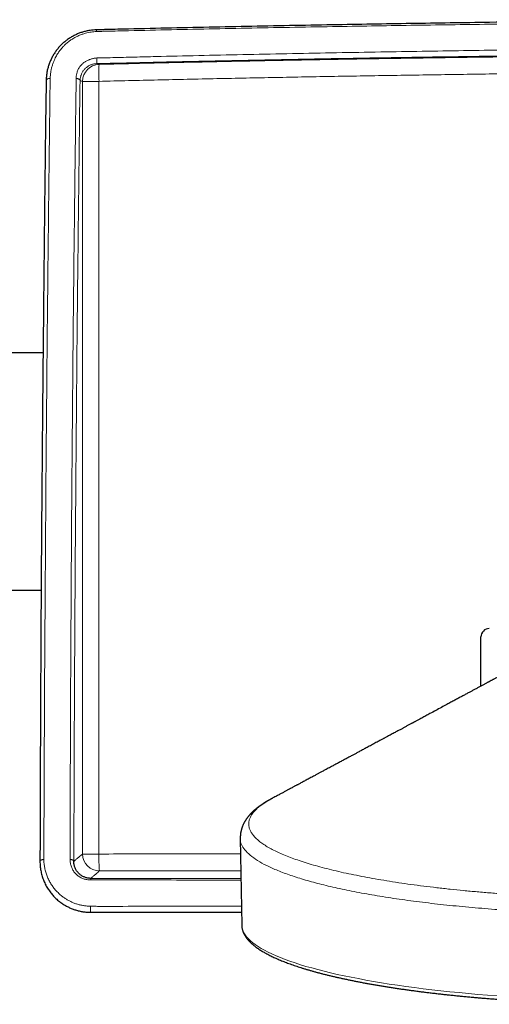
# Model space of a CAD drawing. Units: millimetres. Extents: x 8 to 1465, y 12 to 1156.
# Drawn here: x 513 to 568, y 47 to 163 of the extents above; entities that cross this region are included whole.
import ezdxf

# ---------------------------------------------------------------- set-up
doc = ezdxf.new("R2010")
doc.units = ezdxf.units.MM

msp = doc.modelspace()

# ---------------------------------------------------------------- linework, layer by layer
at = {"color": 252, "linetype": 'Continuous', "lineweight": 0}
for p, q in [((520.35, 155.8), (520.35, 64.67)), ((522.29, 155.8), (520.35, 155.8)), ((522.29, 64.67), (522.29, 155.8)), ((522.29, 64.67), (520.35, 64.67))]:
    msp.add_line(p, q, dxfattribs=at)
at = {"color": 7, "linetype": 'Continuous', "lineweight": 30}
for p, q in [((515.69, 123.78), (450.84, 123.78)), ((450.35, 95.78), (515.47, 95.78)), ((567.35, 84.48), (567.35, 90.27)), ((542.62, 71.18), (542.6, 71.17)), ((538.94, 66.5), (539.13, 56.28)), ((539.13, 56.28), (539.13, 56.27))]:
    msp.add_line(p, q, dxfattribs=at)
at = {"color": 252, "linetype": 'Continuous', "lineweight": 0, "flags": 128}
for points in [[(516.54, 156.15), (516.46, 156.14), (516.39, 156.13), (516.33, 156.12), (516.27, 156.1), (516.21, 156.08), (516.16, 156.05), (516.13, 156.03), (516.09, 156), (516.07, 155.97), (516.06, 155.94), (516.06, 155.91)], [(519.6, 156.14), (519.67, 156.13), (519.74, 156.12), (519.81, 156.1), (519.87, 156.08), (519.93, 156.05), (519.97, 156.03), (520.01, 156), (520.04, 155.97), (520.05, 155.94), (520.06, 155.91)], [(515.78, 64.04), (515.71, 64.03), (515.64, 64.02), (515.57, 64), (515.51, 63.98), (515.45, 63.96), (515.41, 63.93), (515.37, 63.9), (515.35, 63.87), (515.33, 63.84), (515.32, 63.81)], [(518.88, 64.04), (518.96, 64.03), (519.03, 64.02), (519.09, 64), (519.15, 63.98), (519.2, 63.96), (519.24, 63.93), (519.28, 63.9), (519.3, 63.87), (519.32, 63.84), (519.33, 63.81)], [(539.13, 56.27), (539.14, 56.07), (539.19, 55.84), (539.27, 55.6), (539.38, 55.37), (539.53, 55.14), (539.7, 54.91), (539.91, 54.67), (540.15, 54.44), (540.42, 54.21), (540.73, 53.99), (541.06, 53.76), (541.43, 53.54), (541.82, 53.32), (542.25, 53.09), (542.7, 52.88), (543.19, 52.66), (543.7, 52.45), (544.25, 52.24), (544.82, 52.03), (545.42, 51.82), (546.05, 51.62), (546.71, 51.42), (547.39, 51.23), (548.1, 51.04), (548.84, 50.85), (549.6, 50.67), (550.38, 50.48), (551.2, 50.31), (552.03, 50.14), (552.89, 49.97), (553.77, 49.8), (554.67, 49.64), (555.6, 49.49), (556.54, 49.34), (557.51, 49.19), (558.5, 49.05), (559.5, 48.92), (560.52, 48.79), (561.56, 48.66), (562.62, 48.54), (563.69, 48.43), (564.78, 48.32), (565.89, 48.22), (567, 48.12), (568.13, 48.02), (569.28, 47.94)]]:
    msp.add_lwpolyline(points, dxfattribs=at)
at = {"color": 252, "linetype": 'Continuous', "lineweight": 0}
for centre, radius, start, end in [((523.89, 161.76), 1.91, 176.3976, 182.3997), ((513.42, 158.17), 8.63, 358.1826, 2.5908), ((522.35, 155.8), 2, 91.4502, 179.9886), ((539.76, 156.72), 17.49, 176.442, 182.9942), ((522.35, 64.68), 2, 180.0652, 269.925), ((540.49, 64.21), 18.21, 178.5408, 184.8364), ((526.56, 61.65), 5.25, 178.305, 180.273), ((529.37, 58.31), 8.08, 178.5578, 183.6242)]:
    msp.add_arc(centre, radius, start, end, dxfattribs=at)
at = {"color": 7, "linetype": 'Continuous', "lineweight": 30}
msp.add_arc((568.35, 90.27), 1, 91, 180, dxfattribs=at)
for points, knots in [([(602.15, 163.07), (602.14, 163.07), (602.03, 163.07), (601.84, 163.07), (601.58, 163.07), (601.29, 163.07), (600.95, 163.07), (600.44, 163.07), (599.8, 163.06), (599.03, 163.06), (597.28, 163.05), (593.95, 163.02), (588.11, 162.98), (581.44, 162.91), (574.55, 162.84), (567.33, 162.74), (559.09, 162.62), (549.53, 162.46), (539.7, 162.28), (531.26, 162.1), (525.78, 161.97), (523.46, 161.91), (522.61, 161.89), (522.19, 161.88), (521.98, 161.88)], [0, 0, 0, 0, 0.000543, 0.004276, 0.007357, 0.010449, 0.01523, 0.020014, 0.029591, 0.039185, 0.04878, 0.094925, 0.163953, 0.267216, 0.344456, 0.421697, 0.537253, 0.652809, 0.779056, 0.905304, 0.968428, 0.984214, 0.992106, 1, 1, 1, 1]), ([(521.25, 161.81), (521.23, 161.81), (521.15, 161.8), (520.99, 161.77), (520.78, 161.73), (520.57, 161.67), (520.36, 161.61), (520.15, 161.55), (519.94, 161.47), (519.74, 161.39), (519.54, 161.3), (519.34, 161.2), (519.15, 161.1), (518.96, 160.99), (518.78, 160.87), (518.59, 160.74), (518.42, 160.61), (518.24, 160.47), (518.08, 160.33), (517.91, 160.18), (517.76, 160.02), (517.6, 159.86), (517.46, 159.69), (517.32, 159.51), (517.19, 159.34), (517.06, 159.15), (516.94, 158.97), (516.83, 158.78), (516.73, 158.58), (516.63, 158.38), (516.54, 158.18), (516.45, 157.97), (516.38, 157.76), (516.31, 157.54), (516.25, 157.33), (516.19, 157.11), (516.15, 156.89), (516.12, 156.67), (516.09, 156.45), (516.07, 156.23), (516.06, 156.05), (516.06, 155.94), (516.06, 155.91)], [0, 0, 0, 0, 0.005115, 0.029494, 0.053918, 0.078409, 0.102991, 0.127684, 0.152503, 0.177321, 0.202142, 0.227065, 0.252095, 0.277236, 0.30249, 0.327858, 0.353337, 0.378923, 0.404612, 0.430395, 0.456263, 0.482207, 0.508213, 0.534254, 0.560213, 0.586255, 0.612447, 0.638783, 0.665258, 0.691861, 0.718583, 0.74541, 0.772326, 0.799313, 0.826353, 0.853425, 0.880507, 0.907593, 0.934657, 0.961798, 0.989098, 1, 1, 1, 1]), ([(521.98, 161.88), (521.85, 161.87), (521.61, 161.86), (521.36, 161.83), (521.25, 161.81)], [0, 0, 0, 0, 0.523821, 1, 1, 1, 1]), ([(516.06, 155.91), (516.06, 155.82), (516.05, 155.55), (516.05, 155.01), (516.02, 153.13), (515.97, 149.54), (515.9, 143.83), (515.82, 136.72), (515.74, 128.68), (515.66, 120.41), (515.61, 114.96), (515.59, 112.33)], [0, 0, 0, 0, 0.006513, 0.018473, 0.037233, 0.136088, 0.265084, 0.43084, 0.624949, 0.818491, 1, 1, 1, 1]), ([(515.59, 112.31), (515.56, 109.23), (515.51, 103.07), (515.45, 93.83), (515.4, 84.59), (515.36, 75.36), (515.34, 68.81), (515.33, 64.96), (515.33, 64.19), (515.32, 63.81)], [0, 0, 0, 0, 0.190476, 0.380952, 0.571428, 0.761905, 0.952381, 0.97619, 1, 1, 1, 1]), ([(578.62, 90.65), (578.59, 90.63), (578.52, 90.6), (578.43, 90.54), (578.33, 90.49), (578.24, 90.44), (578.15, 90.39), (578.08, 90.35), (577.99, 90.3), (577.89, 90.24), (577.78, 90.18), (577.66, 90.11), (577.55, 90.05), (577.44, 89.99), (577.32, 89.93), (577.2, 89.86), (577.07, 89.79), (576.93, 89.71), (576.78, 89.62), (576.62, 89.54), (576.47, 89.45), (576.33, 89.38), (576.2, 89.3), (576.07, 89.23), (575.92, 89.15), (575.74, 89.05), (575.53, 88.94), (575.33, 88.82), (575.16, 88.73), (575.04, 88.66), (574.95, 88.61), (574.87, 88.57), (574.78, 88.52), (574.67, 88.46), (574.52, 88.38), (574.33, 88.28), (574.14, 88.17), (573.97, 88.08), (573.82, 88), (573.69, 87.92), (573.57, 87.86), (573.42, 87.78), (573.25, 87.68), (573.05, 87.58), (572.88, 87.48), (572.72, 87.4), (572.6, 87.33), (572.47, 87.25), (572.33, 87.18), (572.19, 87.1), (572.04, 87.02), (571.88, 86.94), (571.71, 86.84), (571.55, 86.76), (571.42, 86.69), (571.33, 86.63), (571.25, 86.59), (571.18, 86.56), (571.13, 86.53), (571.08, 86.5), (571.01, 86.46), (570.91, 86.41), (570.8, 86.35), (570.67, 86.28), (570.42, 86.14), (570.11, 85.97), (569.74, 85.77), (569.41, 85.6), (569.15, 85.45), (568.95, 85.34), (568.82, 85.27), (568.71, 85.21), (568.62, 85.16), (568.54, 85.12), (568.49, 85.1), (568.44, 85.07), (568.39, 85.04), (568.31, 84.99), (568.21, 84.94), (568.03, 84.85), (567.79, 84.71), (567.48, 84.55), (567.17, 84.38), (566.85, 84.21), (566.52, 84.03), (566.2, 83.85), (565.85, 83.67), (565.49, 83.47), (565.1, 83.26), (564.69, 83.04), (564.25, 82.8), (563.8, 82.56), (563.27, 82.28), (562.68, 81.96), (562.02, 81.6), (561.48, 81.31), (561.09, 81.1), (560.85, 80.97), (560.61, 80.84), (560.38, 80.71), (560.17, 80.6), (559.98, 80.5), (559.82, 80.42), (559.69, 80.34), (559.58, 80.29), (559.5, 80.24), (559.44, 80.21), (559.37, 80.17), (559.29, 80.13), (559.19, 80.08), (559.06, 80.01), (558.92, 79.93), (558.77, 79.85), (558.61, 79.77), (558.46, 79.68), (558.3, 79.6), (558.17, 79.53), (558.03, 79.45), (557.88, 79.37), (557.71, 79.28), (557.53, 79.18), (557.32, 79.07), (557.1, 78.95), (556.87, 78.83), (556.65, 78.71), (556.44, 78.6), (556.26, 78.5), (556.11, 78.42), (555.97, 78.35), (555.85, 78.28), (555.73, 78.22), (555.58, 78.14), (555.41, 78.04), (555.12, 77.89), (554.7, 77.66), (554.27, 77.43), (553.93, 77.25), (553.71, 77.13), (553.48, 77.01), (553.27, 76.89), (553.07, 76.79), (552.88, 76.68), (552.7, 76.59), (552.54, 76.5), (552.39, 76.42), (552.23, 76.33), (552.05, 76.24), (551.85, 76.13), (551.59, 75.99), (551.25, 75.81), (550.84, 75.59), (550.43, 75.37), (550.01, 75.15), (549.65, 74.95), (549.34, 74.78), (549.08, 74.65), (548.84, 74.52), (548.64, 74.41), (548.46, 74.31), (548.31, 74.23), (548.17, 74.16), (548.03, 74.08), (547.87, 73.99), (547.69, 73.9), (547.49, 73.79), (547.29, 73.68), (547.07, 73.57), (546.86, 73.45), (546.63, 73.33), (546.42, 73.22), (546.22, 73.11), (546.03, 73.01), (545.87, 72.92), (545.74, 72.85), (545.64, 72.8), (545.54, 72.75), (545.43, 72.69), (545.3, 72.62), (545.15, 72.53), (544.97, 72.44), (544.75, 72.32), (544.5, 72.19), (544.2, 72.03), (543.88, 71.85), (543.52, 71.66), (543.13, 71.45), (542.82, 71.29), (542.65, 71.19), (542.62, 71.18)], [0, 0, 0, 0, 0.002496, 0.005579, 0.008005, 0.010636, 0.013292, 0.015436, 0.017163, 0.020259, 0.023868, 0.027094, 0.03016, 0.033289, 0.03649, 0.039772, 0.043384, 0.04745, 0.051866, 0.056347, 0.06034, 0.064436, 0.06811, 0.07157, 0.075435, 0.080889, 0.086731, 0.092497, 0.098, 0.100704, 0.103109, 0.105206, 0.107473, 0.110521, 0.114346, 0.120562, 0.126024, 0.130737, 0.134707, 0.138268, 0.141699, 0.145001, 0.150341, 0.155958, 0.16175, 0.1652, 0.168678, 0.172242, 0.17632, 0.180012, 0.184083, 0.188531, 0.193354, 0.198526, 0.201653, 0.204322, 0.206537, 0.208297, 0.209605, 0.210664, 0.212758, 0.21547, 0.218796, 0.222389, 0.225967, 0.239882, 0.248269, 0.257172, 0.266594, 0.270396, 0.274074, 0.277192, 0.27974, 0.281718, 0.283128, 0.284097, 0.285766, 0.287959, 0.290676, 0.293915, 0.302543, 0.31114, 0.319691, 0.328809, 0.33789, 0.346979, 0.356553, 0.366751, 0.377566, 0.388986, 0.400999, 0.413594, 0.426705, 0.44442, 0.462748, 0.481703, 0.488417, 0.495208, 0.502073, 0.508558, 0.514367, 0.519416, 0.523819, 0.527575, 0.530688, 0.532715, 0.534332, 0.535874, 0.538076, 0.540964, 0.544467, 0.548627, 0.552924, 0.55692, 0.56166, 0.565895, 0.569626, 0.573074, 0.577113, 0.581834, 0.587234, 0.59278, 0.598893, 0.605553, 0.611917, 0.617547, 0.622444, 0.626871, 0.630464, 0.633429, 0.636801, 0.640923, 0.645648, 0.650901, 0.665411, 0.680289, 0.686814, 0.693136, 0.699258, 0.70518, 0.71083, 0.716085, 0.720943, 0.725577, 0.729446, 0.733853, 0.738795, 0.744272, 0.750027, 0.76109, 0.771822, 0.784026, 0.79555, 0.806397, 0.814084, 0.821269, 0.827911, 0.83401, 0.838422, 0.8425, 0.846248, 0.850202, 0.854579, 0.859508, 0.864931, 0.870625, 0.876566, 0.882755, 0.888816, 0.894927, 0.900591, 0.905775, 0.91048, 0.913531, 0.916342, 0.918921, 0.921846, 0.925454, 0.929743, 0.934714, 0.940365, 0.947656, 0.955832, 0.964892, 0.974833, 0.985654, 0.997351, 1, 1, 1, 1]), ([(542.63, 71.18), (542.59, 71.17), (542.53, 71.13), (542.44, 71.08), (542.36, 71.04), (542.3, 71), (542.24, 70.97), (542.2, 70.94), (542.15, 70.92), (542.1, 70.89), (542.06, 70.86), (542.01, 70.83), (541.96, 70.8), (541.91, 70.77), (541.85, 70.74), (541.8, 70.71), (541.75, 70.67), (541.71, 70.65), (541.67, 70.62), (541.63, 70.59), (541.57, 70.55), (541.49, 70.5), (541.41, 70.45), (541.34, 70.4), (541.26, 70.34), (541.18, 70.29), (541.1, 70.23), (541.03, 70.17), (540.96, 70.12), (540.9, 70.07), (540.85, 70.03), (540.79, 69.98), (540.74, 69.94), (540.69, 69.9), (540.66, 69.87), (540.64, 69.85), (540.62, 69.83), (540.59, 69.81), (540.56, 69.79), (540.53, 69.76), (540.5, 69.73), (540.47, 69.7), (540.45, 69.68), (540.43, 69.66), (540.4, 69.64), (540.37, 69.61), (540.34, 69.57), (540.3, 69.53), (540.26, 69.5), (540.23, 69.47), (540.2, 69.44), (540.17, 69.41), (540.15, 69.38), (540.12, 69.35), (540.1, 69.32), (540.06, 69.28), (540.02, 69.24), (539.98, 69.19), (539.94, 69.14), (539.9, 69.09), (539.86, 69.04), (539.82, 69), (539.79, 68.95), (539.76, 68.91), (539.73, 68.87), (539.71, 68.84), (539.68, 68.8), (539.65, 68.75), (539.62, 68.7), (539.58, 68.65), (539.55, 68.59), (539.52, 68.54), (539.49, 68.49), (539.46, 68.45), (539.44, 68.41), (539.41, 68.35), (539.37, 68.27), (539.32, 68.17), (539.27, 68.07), (539.23, 67.97), (539.19, 67.87), (539.15, 67.75), (539.12, 67.64), (539.09, 67.53), (539.06, 67.43), (539.03, 67.32), (539.01, 67.21), (539, 67.12), (538.99, 67.07), (538.99, 67.03), (538.98, 67), (538.98, 66.96), (538.97, 66.91), (538.97, 66.85), (538.96, 66.77), (538.96, 66.69), (538.95, 66.59), (538.95, 66.52), (538.96, 66.48)], [0, 0, 0, 0, 0.015008, 0.02854, 0.040597, 0.051181, 0.060292, 0.06797, 0.074884, 0.083548, 0.091239, 0.098362, 0.106642, 0.115176, 0.124786, 0.134311, 0.142756, 0.150122, 0.156508, 0.163449, 0.17147, 0.18835, 0.204017, 0.21627, 0.229191, 0.245562, 0.262254, 0.276228, 0.289632, 0.301193, 0.313054, 0.324547, 0.335604, 0.345283, 0.35328, 0.356833, 0.360913, 0.366205, 0.372709, 0.380407, 0.387646, 0.393616, 0.398318, 0.402291, 0.408522, 0.416078, 0.42496, 0.434303, 0.442832, 0.450535, 0.457412, 0.464208, 0.470642, 0.476734, 0.483227, 0.491185, 0.503707, 0.515407, 0.525148, 0.534627, 0.545033, 0.556337, 0.567147, 0.575969, 0.58375, 0.590635, 0.59855, 0.608101, 0.619288, 0.630184, 0.641572, 0.65205, 0.661582, 0.670165, 0.677812, 0.685133, 0.705262, 0.72598, 0.741963, 0.759388, 0.778775, 0.799173, 0.818789, 0.837162, 0.853794, 0.871523, 0.88906, 0.906509, 0.91172, 0.91692, 0.922107, 0.927945, 0.935531, 0.944882, 0.956003, 0.968896, 0.983562, 1, 1, 1, 1]), ([(515.32, 63.81), (515.33, 63.72), (515.33, 63.53), (515.35, 63.26), (515.38, 62.99), (515.42, 62.71), (515.48, 62.44), (515.55, 62.17), (515.63, 61.9), (515.72, 61.64), (515.83, 61.38), (515.94, 61.13), (516.07, 60.89), (516.21, 60.65), (516.36, 60.43), (516.51, 60.21), (516.67, 60), (516.84, 59.8), (517.02, 59.61), (517.21, 59.42), (517.41, 59.24), (517.67, 59.03), (517.98, 58.81), (518.35, 58.58), (518.73, 58.38), (519.12, 58.21), (519.53, 58.06), (519.96, 57.95), (520.4, 57.86), (520.78, 57.82), (521.08, 57.8), (521.24, 57.8), (521.31, 57.8)], [0, 0, 0, 0, 0.029935, 0.059982, 0.090082, 0.120378, 0.15073, 0.181281, 0.211891, 0.242619, 0.272501, 0.302441, 0.332439, 0.362496, 0.390532, 0.418671, 0.44686, 0.475232, 0.503656, 0.532266, 0.560932, 0.589712, 0.635609, 0.681761, 0.726256, 0.771002, 0.814798, 0.860641, 0.906778, 0.953228, 0.976614, 1, 1, 1, 1]), ([(521.32, 61.8), (521.27, 61.8), (521.18, 61.81), (521.03, 61.82), (520.87, 61.85), (520.7, 61.9), (520.54, 61.96), (520.38, 62.03), (520.23, 62.12), (520.08, 62.23), (519.94, 62.35), (519.82, 62.48), (519.7, 62.62), (519.6, 62.78), (519.52, 62.94), (519.45, 63.11), (519.39, 63.28), (519.35, 63.45), (519.33, 63.63), (519.33, 63.75), (519.33, 63.81)], [0, 0, 0, 0, 0.0412508, 0.0825268, 0.1342916, 0.1865146, 0.2393972, 0.2931874, 0.3494211, 0.4061375, 0.4643104, 0.5229536, 0.5815552, 0.6405812, 0.7008934, 0.7616285, 0.8202669, 0.8792759, 0.9394295, 1, 1, 1, 1]), ([(521.31, 57.8), (521.52, 57.8), (521.95, 57.8), (522.79, 57.8), (528.51, 57.8), (534.01, 57.8), (539.1, 57.8)], [0, 0, 0, 0, 0.035578, 0.071165, 0.142337, 1, 1, 1, 1]), ([(539.13, 56.27), (539.13, 56.23), (539.13, 56.15), (539.14, 56.02), (539.17, 55.88), (539.2, 55.75), (539.24, 55.61), (539.29, 55.48), (539.34, 55.34), (539.41, 55.21), (539.48, 55.08), (539.56, 54.94), (539.66, 54.81), (539.76, 54.67), (539.87, 54.54), (539.99, 54.41), (540.12, 54.28), (540.25, 54.15), (540.4, 54.02), (540.56, 53.89), (540.72, 53.76), (540.89, 53.63), (541.07, 53.51), (541.26, 53.38), (541.45, 53.26), (541.66, 53.14), (541.87, 53.02), (542.09, 52.9), (542.31, 52.78), (542.55, 52.66), (542.79, 52.54), (543.04, 52.43), (543.29, 52.31), (543.56, 52.2), (543.83, 52.09), (544.11, 51.98), (544.4, 51.87), (544.69, 51.76), (544.99, 51.65), (545.3, 51.54), (545.61, 51.43), (545.94, 51.33), (546.26, 51.22), (546.6, 51.12), (546.94, 51.02), (547.29, 50.92), (547.65, 50.81), (548.02, 50.71), (548.39, 50.62), (548.76, 50.52), (549.15, 50.42), (549.54, 50.33), (549.94, 50.23), (550.34, 50.14), (550.75, 50.05), (551.16, 49.96), (551.59, 49.87), (552.02, 49.78), (552.45, 49.69), (552.89, 49.6), (553.34, 49.52), (553.79, 49.43), (554.25, 49.35), (554.71, 49.27), (555.18, 49.19), (555.66, 49.11), (556.14, 49.03), (556.62, 48.95), (557.11, 48.88), (557.61, 48.8), (558.11, 48.73), (558.62, 48.66), (559.13, 48.59), (559.64, 48.52), (560.16, 48.45), (560.69, 48.39), (561.22, 48.32), (561.76, 48.26), (562.29, 48.2), (562.84, 48.13), (563.38, 48.08), (563.94, 48.02), (564.49, 47.96), (565.05, 47.91), (565.61, 47.85), (566.18, 47.8), (566.75, 47.75), (567.33, 47.7), (567.9, 47.65), (568.48, 47.61), (569.07, 47.56), (569.65, 47.52), (570.24, 47.48), (570.84, 47.44), (571.43, 47.4), (572.03, 47.36), (572.63, 47.33), (573.23, 47.29), (573.84, 47.26), (574.45, 47.23), (575.05, 47.2), (575.67, 47.17), (576.28, 47.15), (576.89, 47.12), (577.51, 47.1), (578.13, 47.08), (578.75, 47.06), (579.37, 47.04), (579.99, 47.02), (580.62, 47.01), (581.24, 46.99), (581.87, 46.98), (582.49, 46.97), (583.12, 46.96), (583.75, 46.96), (584.38, 46.95), (585, 46.95), (585.58, 46.95), (585.95, 46.95), (586.12, 46.95)], [0, 0, 0, 0, 0.006638, 0.014265, 0.021913, 0.029604, 0.037355, 0.045186, 0.053108, 0.061134, 0.069269, 0.077515, 0.08587, 0.094327, 0.102875, 0.111502, 0.120194, 0.128937, 0.137718, 0.146525, 0.155349, 0.164182, 0.173016, 0.181848, 0.190672, 0.199489, 0.208296, 0.217092, 0.225877, 0.234652, 0.243416, 0.252169, 0.260913, 0.269647, 0.278373, 0.287089, 0.295798, 0.3045, 0.313194, 0.321882, 0.330564, 0.339241, 0.347911, 0.356577, 0.365239, 0.373896, 0.382549, 0.391198, 0.399843, 0.408486, 0.417125, 0.425761, 0.434395, 0.443026, 0.451655, 0.460281, 0.468905, 0.477528, 0.486148, 0.494767, 0.503384, 0.511999, 0.520613, 0.529226, 0.537837, 0.546447, 0.555056, 0.563663, 0.57227, 0.580876, 0.58948, 0.598084, 0.606687, 0.615289, 0.623891, 0.632491, 0.641091, 0.649691, 0.658289, 0.666887, 0.675485, 0.684082, 0.692679, 0.701275, 0.70987, 0.718465, 0.72706, 0.735654, 0.744248, 0.752842, 0.761435, 0.770028, 0.778621, 0.787213, 0.795805, 0.804397, 0.812989, 0.82158, 0.830171, 0.838762, 0.847353, 0.855944, 0.864534, 0.873124, 0.881714, 0.890304, 0.898894, 0.907484, 0.916074, 0.924663, 0.933253, 0.941842, 0.950432, 0.959021, 0.96761, 0.976199, 0.984788, 0.993378, 1, 1, 1, 1])]:
    msp.add_open_spline(points, degree=3, knots=knots, dxfattribs=at)
at = {"color": 252, "linetype": 'Continuous', "lineweight": 0}
for points, knots in [([(521.98, 161.68), (522.19, 161.68), (522.61, 161.7), (523.46, 161.72), (525.79, 161.77), (531.27, 161.9), (539.7, 162.08), (549.54, 162.26), (559.09, 162.41), (567.33, 162.53), (574.55, 162.62), (581.44, 162.69), (588.11, 162.75), (593.95, 162.8), (597.29, 162.82), (599.04, 162.83), (599.82, 162.83), (600.47, 162.82), (600.93, 162.81), (601.19, 162.8), (601.39, 162.79), (601.59, 162.79), (601.8, 162.79), (601.95, 162.79), (602.04, 162.79), (602.06, 162.79)], [0, 0, 0, 0, 0.00794, 0.015882, 0.031765, 0.094964, 0.221356, 0.34775, 0.463438, 0.579128, 0.656457, 0.733786, 0.837167, 0.906274, 0.952469, 0.962202, 0.971935, 0.981673, 0.986544, 0.988981, 0.991418, 0.994033, 0.996648, 0.999284, 1, 1, 1, 1]), ([(516.54, 156.15), (516.54, 156.28), (516.55, 156.54), (516.6, 156.93), (516.68, 157.32), (516.78, 157.7), (516.91, 158.07), (517.05, 158.4), (517.19, 158.68), (517.32, 158.92), (517.46, 159.13), (517.62, 159.37), (517.84, 159.65), (518.1, 159.94), (518.35, 160.19), (518.59, 160.39), (518.85, 160.59), (519.15, 160.8), (519.52, 161.01), (519.9, 161.2), (520.29, 161.35), (520.67, 161.47), (521.03, 161.56), (521.36, 161.62), (521.68, 161.66), (521.88, 161.67), (521.98, 161.68)], [0, 0, 0, 0, 0.047917, 0.096034, 0.144403, 0.19308, 0.240291, 0.287501, 0.32167, 0.355838, 0.383441, 0.411044, 0.461386, 0.506044, 0.550701, 0.583017, 0.615333, 0.662938, 0.710819, 0.759058, 0.807745, 0.852285, 0.892765, 0.933244, 0.966622, 1, 1, 1, 1]), ([(604.66, 159.77), (604.62, 159.77), (604.54, 159.77), (604.39, 159.78), (604.22, 159.79), (604.05, 159.8), (603.86, 159.81), (603.68, 159.81), (603.48, 159.82), (603.26, 159.83), (603.01, 159.83), (602.71, 159.84), (602.4, 159.85), (602.09, 159.85), (601.81, 159.85), (601.55, 159.84), (601.26, 159.83), (600.92, 159.82), (600.51, 159.8), (600.06, 159.79), (599.48, 159.79), (597.65, 159.78), (592.73, 159.74), (584.82, 159.67), (575.06, 159.56), (565.3, 159.43), (555.31, 159.27), (545.11, 159.08), (536.47, 158.9), (530.47, 158.76), (527.09, 158.68), (524.99, 158.63), (523.3, 158.58), (522.46, 158.57), (522.04, 158.56)], [0, 0, 0, 0, 0.001924, 0.004659, 0.00742, 0.010182, 0.012971, 0.015761, 0.018565, 0.021269, 0.025015, 0.028762, 0.0329, 0.037037, 0.040512, 0.043486, 0.04646, 0.051123, 0.055787, 0.061444, 0.067103, 0.076796, 0.12742, 0.244813, 0.362207, 0.479603, 0.596999, 0.722432, 0.847865, 0.908732, 0.939165, 0.969599, 0.984799, 1, 1, 1, 1]), ([(522.04, 158.56), (521.97, 158.55), (521.83, 158.55), (521.65, 158.51), (521.48, 158.47), (521.33, 158.42), (521.19, 158.36), (521.06, 158.32), (520.92, 158.27), (520.78, 158.2), (520.64, 158.11), (520.49, 158.01), (520.35, 157.89), (520.22, 157.76), (520.1, 157.62), (519.99, 157.47), (519.89, 157.31), (519.8, 157.13), (519.73, 156.94), (519.68, 156.77), (519.64, 156.6), (519.61, 156.45), (519.6, 156.29), (519.6, 156.19), (519.6, 156.14)], [0, 0, 0, 0, 0.054014, 0.099064, 0.144107, 0.18296, 0.221838, 0.255974, 0.290075, 0.332726, 0.37539, 0.423505, 0.470601, 0.518028, 0.565937, 0.614478, 0.667205, 0.720286, 0.774436, 0.828938, 0.871436, 0.914206, 0.95698, 1, 1, 1, 1]), ([(522.04, 157.89), (522.88, 157.91), (524.57, 157.95), (527.1, 158.01), (530.47, 158.09), (536.48, 158.22), (545.12, 158.4), (555.32, 158.58), (565.3, 158.73), (575.06, 158.86), (584.82, 158.97), (592.73, 159.03), (597.87, 159.07), (599.87, 159.08), (600.59, 159.08), (600.95, 159.08), (601.31, 159.09), (601.68, 159.09), (602.04, 159.09), (602.39, 159.09), (602.69, 159.09), (602.95, 159.09), (603.22, 159.09), (603.51, 159.09), (603.82, 159.09), (604.12, 159.08), (604.39, 159.08), (604.63, 159.08), (604.84, 159.08), (605.02, 159.07), (605.18, 159.07), (605.29, 159.06), (605.34, 159.06), (605.36, 159.06)], [0, 0, 0, 0, 0.029716, 0.059431, 0.089147, 0.148579, 0.271036, 0.393494, 0.508114, 0.622734, 0.737357, 0.85198, 0.901352, 0.918259, 0.922485, 0.926714, 0.930979, 0.935267, 0.939974, 0.944153, 0.948332, 0.95137, 0.954408, 0.959115, 0.963857, 0.968706, 0.97359, 0.97824, 0.98292, 0.987688, 0.992485, 0.996875, 1, 1, 1, 1]), ([(605.42, 159), (603.19, 158.99), (598.65, 158.97), (591.78, 158.92), (584.84, 158.86), (577.89, 158.79), (570.94, 158.7), (563.99, 158.61), (557.04, 158.5), (550.09, 158.39), (543.14, 158.26), (536.19, 158.12), (529.24, 157.97), (524.61, 157.86), (522.3, 157.8)], [0, 0, 0, 0, 0.080433, 0.164017, 0.2476, 0.331189, 0.414777, 0.498365, 0.581969, 0.665572, 0.749175, 0.832783, 0.916392, 1, 1, 1, 1]), ([(520.06, 155.91), (520.06, 155.99), (520.07, 156.15), (520.12, 156.37), (520.18, 156.55), (520.24, 156.7), (520.31, 156.84), (520.39, 156.98), (520.48, 157.11), (520.58, 157.22), (520.69, 157.33), (520.8, 157.43), (520.93, 157.53), (521.07, 157.62), (521.22, 157.7), (521.38, 157.77), (521.54, 157.82), (521.7, 157.86), (521.87, 157.88), (521.98, 157.89), (522.04, 157.89)], [0, 0, 0, 0, 0.086773, 0.174608, 0.228515, 0.2827, 0.33779, 0.39321, 0.441103, 0.489658, 0.53821, 0.587488, 0.63821, 0.689338, 0.741869, 0.794951, 0.845308, 0.896011, 0.947814, 1, 1, 1, 1]), ([(522.3, 157.8), (522.26, 157.82), (522.17, 157.85), (522.09, 157.88), (522.04, 157.89)], [0, 0, 0, 0, 0.418669, 1, 1, 1, 1]), ([(522.29, 155.8), (524.6, 155.86), (529.23, 155.97), (536.18, 156.12), (543.13, 156.26), (550.07, 156.39), (557.02, 156.5), (563.97, 156.61), (570.92, 156.71), (577.87, 156.79), (584.83, 156.86), (591.78, 156.92), (598.73, 156.97), (603.36, 156.99), (605.68, 157.01)], [0, 0, 0, 0, 0.083321, 0.166642, 0.249963, 0.333289, 0.416615, 0.499941, 0.583281, 0.666622, 0.749963, 0.833308, 0.916654, 1, 1, 1, 1]), ([(515.78, 64.04), (515.78, 64.43), (515.78, 65.2), (515.81, 69.05), (515.83, 78.68), (515.93, 94.07), (516.04, 110.03), (516.16, 123.45), (516.25, 132.17), (516.32, 138.71), (516.37, 143.08), (516.42, 147.44), (516.47, 151.8), (516.51, 154.7), (516.54, 156.15)], [0, 0, 0, 0, 0.0125547, 0.0251097, 0.125435, 0.3260856, 0.5267362, 0.6450516, 0.763367, 0.8106938, 0.8580209, 0.9053477, 0.952674, 1, 1, 1, 1]), ([(519.6, 156.14), (519.6, 155.95), (519.59, 155.56), (519.58, 154.79), (519.53, 151.14), (519.45, 144.59), (519.34, 135.35), (519.24, 126.11), (519.16, 116.86), (519.08, 107.07), (519.01, 96.73), (518.95, 85.83), (518.91, 76.75), (518.9, 70.4), (518.89, 67.22), (518.89, 65.41), (518.88, 64.5), (518.88, 64.04)], [0, 0, 0, 0, 0.006265, 0.0125303, 0.0250609, 0.1253968, 0.2257331, 0.3260695, 0.4264064, 0.5267433, 0.6450526, 0.7633622, 0.881681, 0.9408405, 0.9704202, 0.9852101, 1, 1, 1, 1]), ([(519.33, 63.81), (519.33, 66.23), (519.35, 71.08), (519.37, 78.33), (519.41, 86.81), (519.47, 96.49), (519.55, 107.86), (519.65, 119.71), (519.77, 132.03), (519.9, 143.32), (519.99, 150.9), (520.04, 154.75), (520.05, 155.52), (520.06, 155.91)], [0, 0, 0, 0, 0.078873, 0.157746, 0.236619, 0.354927, 0.473236, 0.607017, 0.740799, 0.87458, 0.974916, 0.987458, 1, 1, 1, 1]), ([(520.06, 155.91), (520.12, 155.88), (520.21, 155.85), (520.31, 155.82), (520.35, 155.8)], [0, 0, 0, 0, 0.629834, 1, 1, 1, 1]), ([(542.6, 71.17), (542.43, 71.08), (542.07, 70.87), (541.59, 70.56), (541.15, 70.23), (540.77, 69.89), (540.47, 69.55), (540.23, 69.21), (540.06, 68.86), (539.97, 68.51), (539.95, 68.16), (539.99, 67.82), (540.11, 67.48), (540.29, 67.14), (540.55, 66.8), (540.87, 66.46), (541.27, 66.12), (541.74, 65.78), (542.28, 65.45), (542.88, 65.13), (543.55, 64.81), (544.27, 64.5), (545.06, 64.19), (545.92, 63.89), (546.84, 63.59), (547.83, 63.3), (548.87, 63.02), (549.98, 62.74), (551.14, 62.47), (552.34, 62.22), (553.59, 61.97), (554.88, 61.74), (556.23, 61.51), (557.64, 61.29), (559.09, 61.08), (560.59, 60.88), (562.13, 60.7), (563.7, 60.52), (565.29, 60.36), (566.9, 60.21), (568.54, 60.08), (570.22, 59.95), (571.93, 59.84), (573.67, 59.74), (575.43, 59.65), (577.21, 59.58), (578.99, 59.52), (580.77, 59.47), (582.55, 59.44), (584.33, 59.42), (585.52, 59.42), (586.12, 59.42)], [0, 0, 0, 0, 0.017661, 0.037934, 0.05822, 0.078521, 0.099206, 0.119904, 0.14061, 0.161319, 0.182027, 0.202359, 0.222681, 0.242989, 0.26328, 0.28392, 0.304544, 0.325156, 0.345761, 0.366362, 0.386594, 0.406828, 0.427067, 0.447314, 0.467939, 0.488573, 0.509213, 0.529858, 0.550504, 0.570783, 0.591063, 0.611346, 0.631631, 0.652286, 0.672942, 0.693599, 0.714257, 0.734915, 0.755206, 0.775497, 0.79579, 0.816083, 0.836679, 0.857276, 0.877875, 0.898475, 0.919075, 0.939307, 0.959539, 0.97977, 1, 1, 1, 1]), ([(586.12, 57.53), (585, 57.54), (582.78, 57.55), (579.45, 57.62), (576.16, 57.73), (572.92, 57.88), (569.75, 58.08), (566.66, 58.33), (563.66, 58.61), (560.78, 58.93), (558.02, 59.29), (555.41, 59.69), (552.95, 60.12), (550.65, 60.59), (548.54, 61.08), (546.61, 61.6), (544.88, 62.15), (543.36, 62.71), (542.05, 63.3), (540.96, 63.9), (540.1, 64.52), (539.46, 65.15), (539.08, 65.78), (538.92, 66.23), (538.95, 66.47), (538.96, 66.5)], [0, 0, 0, 0, 0.045183, 0.090366, 0.135549, 0.180732, 0.225915, 0.271099, 0.316282, 0.361465, 0.406648, 0.451831, 0.497014, 0.542197, 0.58738, 0.632563, 0.677746, 0.722929, 0.768113, 0.813296, 0.858479, 0.903662, 0.948845, 0.994028, 1, 1, 1, 1]), ([(521.3, 58.51), (521.16, 58.52), (520.88, 58.53), (520.47, 58.58), (520.06, 58.66), (519.65, 58.77), (519.26, 58.92), (518.89, 59.09), (518.54, 59.28), (518.21, 59.48), (517.94, 59.68), (517.72, 59.86), (517.54, 60.03), (517.37, 60.2), (517.21, 60.37), (517.05, 60.56), (516.9, 60.75), (516.76, 60.95), (516.62, 61.15), (516.5, 61.37), (516.38, 61.59), (516.27, 61.82), (516.17, 62.05), (516.08, 62.29), (516.01, 62.53), (515.94, 62.78), (515.89, 63.03), (515.84, 63.28), (515.81, 63.53), (515.79, 63.79), (515.79, 63.96), (515.78, 64.04)], [0, 0, 0, 0, 0.0458829, 0.0917653, 0.1382752, 0.1847859, 0.2314807, 0.2781765, 0.3224991, 0.3668242, 0.4096523, 0.4375139, 0.4655114, 0.4935091, 0.5217519, 0.5499949, 0.5784827, 0.6069706, 0.6355925, 0.6654958, 0.6953991, 0.7254131, 0.7554272, 0.7855789, 0.8158801, 0.8461816, 0.8767533, 0.9073251, 0.9381662, 0.9690074, 1, 1, 1, 1]), ([(518.88, 64.04), (518.89, 63.97), (518.89, 63.82), (518.92, 63.6), (518.96, 63.38), (519.03, 63.17), (519.11, 62.96), (519.21, 62.77), (519.34, 62.58), (519.47, 62.41), (519.63, 62.25), (519.79, 62.11), (519.98, 61.98), (520.17, 61.87), (520.36, 61.78), (520.55, 61.72), (520.76, 61.67), (520.95, 61.64), (521.14, 61.63), (521.26, 61.62), (521.32, 61.62)], [0, 0, 0, 0, 0.059235, 0.118845, 0.179504, 0.240557, 0.298165, 0.356221, 0.41573, 0.475759, 0.531615, 0.587941, 0.645854, 0.704363, 0.755203, 0.80651, 0.859294, 0.912509, 0.956264, 1, 1, 1, 1]), ([(520.35, 64.67), (520.28, 64.62), (520.14, 64.5), (519.95, 64.34), (519.79, 64.2), (519.65, 64.09), (519.53, 63.99), (519.44, 63.91), (519.37, 63.84), (519.34, 63.82), (519.33, 63.81)], [0, 0, 0, 0, 0.12372, 0.247441, 0.371173, 0.494905, 0.621172, 0.74744, 0.87372, 1, 1, 1, 1]), ([(522.29, 64.67), (525.36, 64.68), (530.92, 64.68), (536.49, 64.69), (538.98, 64.69)], [0, 0, 0, 0, 0.552511, 1, 1, 1, 1]), ([(521.32, 61.8), (521.33, 61.81), (521.36, 61.84), (521.43, 61.9), (521.53, 61.98), (521.65, 62.08), (521.79, 62.2), (521.95, 62.34), (522.13, 62.5), (522.28, 62.62), (522.35, 62.68)], [0, 0, 0, 0, 0.129074, 0.258148, 0.387235, 0.516322, 0.637236, 0.75815, 0.879075, 1, 1, 1, 1]), ([(539.03, 61.8), (537.34, 61.8), (533.97, 61.8), (528.91, 61.8), (524.69, 61.8), (522.16, 61.8), (521.32, 61.8)], [0, 0, 0, 0, 0.285377, 0.571226, 0.857075, 1, 1, 1, 1]), ([(521.32, 61.62), (521.53, 61.62), (521.95, 61.62), (522.79, 61.61), (524.27, 61.61), (526.38, 61.61), (529.76, 61.61), (533.97, 61.6), (537.35, 61.6), (539.03, 61.6)], [0, 0, 0, 0, 0.035749, 0.0715, 0.143005, 0.285889, 0.428774, 0.714543, 1, 1, 1, 1]), ([(539.01, 62.69), (536.53, 62.69), (530.97, 62.68), (525.42, 62.68), (522.35, 62.68)], [0, 0, 0, 0, 0.447017, 1, 1, 1, 1]), ([(539.09, 58.51), (535.69, 58.51), (530.61, 58.51), (525.11, 58.5), (522.78, 58.5), (521.94, 58.5), (521.51, 58.51), (521.3, 58.51)], [0, 0, 0, 0, 0.572272, 0.856864, 0.928428, 0.96421, 1, 1, 1, 1])]:
    msp.add_open_spline(points, degree=3, knots=knots, dxfattribs=at)

doc.saveas('drawing.dxf')
